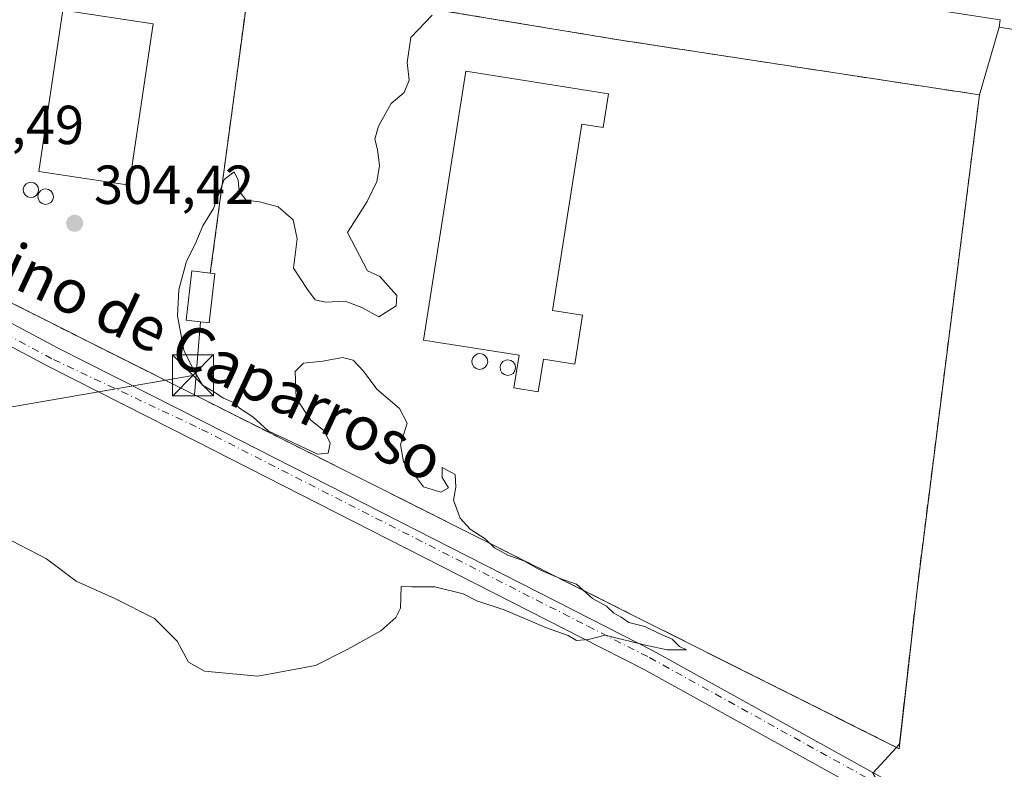
# Model space of a CAD drawing. Units: metres. Extents: x 601163 to 604648, y 4692152 to 4694516.
# Drawn here: x 601758 to 601937, y 4693540 to 4693676 of the extents above; entities that cross this region are included whole.
import ezdxf
from ezdxf.enums import TextEntityAlignment as Align

# ---------------------------------------------------------------- set-up
doc = ezdxf.new("R2010")
doc.units = ezdxf.units.M
doc.header["$MEASUREMENT"] = 0
doc.linetypes.add('DGN Style 3', pattern=[2.307223458686699, 1.648016756204785, -0.6592067024819142])
doc.linetypes.add('DGN Style 4', pattern=[2.6384748266838614, 1.318413404963828, -0.6592067024819142, 0.001648016756204785, -0.6592067024819142])
for name, color, linetype, lineweight in [('Corriente natural lineal', 142, 'Continuous', 13), ('Cultivos herbáceos CxS', 92, 'Continuous', 0), ('Curva de nivel normal', 30, 'Continuous', 0), ('Depósito genérico Cxs', 203, 'Continuous', 0), ('Edificación Cxs', 1, 'Continuous', 13), ('Edificación ligera Cxs', 1, 'Continuous', 0), ('Explanada Cxs', 7, 'Continuous', 0), ('Muro lineal', 1, 'DGN Style 3', 13), ('Núcleo urbano CxS', 7, 'Continuous', 0), ('Pista no pavimentada Cxs', 111, 'Continuous', 0), ('Pista no pavimentada eje', 91, 'DGN Style 4', 0), ('Punto de cota en terreno', 7, 'Continuous', 0), ('Recinto industrial CxS', 135, 'Continuous', 0), ('Roquedo CxS', 135, 'Continuous', 0), ('Rótulo de punto de cota en terreno', 7, 'Continuous', 0), ('Tendido', 6, 'Continuous', 0), ('Texto cartográfico', 7, 'Continuous', 0), ('Torre de tendido puntual', 7, 'Continuous', 0)]:
    doc.layers.add(name, color=color, linetype=linetype, lineweight=lineweight)
doc.styles.add('Style-Arial', font='txt')

# ---------------------------------------------------------------- blocks, each defined once
blk = doc.blocks.new('*U11')
at = {"layer": 'Núcleo urbano CxS', "color": 7, "linetype": 'Continuous', "lineweight": 0}
blk.add_polyline3d([(601940.0358999996, 4693674.1065, 306.2090999999928), (601937.0154999997, 4693674.587900001, 306.1465999999928), (601936.2922999999, 4693674.704299999, 306.1322999999975), (601936.4419, 4693676.053900001, 306.1290000000009), (601713.6391000003, 4693710.284299999, 303.6517000000022), (601618.1853999998, 4693721.7578, 302.4887000000017)], dxfattribs=at)
blk = doc.blocks.new('5PATER')
at = {"layer": 'Roquedo CxS', "linetype": 'Continuous', "lineweight": 0}
h = blk.add_hatch(color=51, dxfattribs=at)
edge = h.paths.add_edge_path()
edge.add_ellipse((0, 0), major_axis=(-0.1095731443231308, -0.1110710700762829), ratio=0.9994222409660322, start_angle=0, end_angle=360)
blk = doc.blocks.new('*U16')
at = {"layer": 'Explanada Cxs', "color": 7, "linetype": 'Continuous', "lineweight": 0}
for points in [[(601867.3501000004, 4693672.350099999, 305.9924000000028), (601932.6901000004, 4693662.380100001, 306.4042000000045), (601921.3000999996, 4693572.2401, 306.0988999999972), (601918.0301000001, 4693543.270099999, 306.1870999999956), (601871.4200999998, 4693566.640100001, 305.5247999999993), (601789.6601, 4693607.720100001, 305.4694000000018), (601790.7600999996, 4693621.030099999, 306.9113999999972), (601792.3201000001, 4693620.850099999, 306.8194999999978), (601793.3701, 4693629.8301, 307.9020000000019), (601792.5500999996, 4693629.9301, 308.1310999999987), (601799.6700999998, 4693683.030099999, 304.9440999999933), (601816.0100999996, 4693680.850099999, 304.8196000000025)], [(601839.1201, 4693666.710100001, 308.0436999999947), (601831.3901000004, 4693617.710100001, 308.9875999999931), (601848.8000999996, 4693614.960100001, 313.8193000000028), (601847.8701, 4693609.0001, 308.8525999999983), (601852.2801000001, 4693608.300100001, 307.1600000000035), (601853.2301000003, 4693614.2301, 310.4952999999951), (601858.9401000004, 4693613.340100001, 307.7694999999949), (601860.3601000002, 4693622.2601, 307.5032999999967), (601854.8901000004, 4693623.120100001, 310.9939000000013), (601860.2500999998, 4693657.030099999, 309.9768999999943), (601864.1401000004, 4693656.420100001, 307.3383999999933), (601865.1201, 4693662.600099999, 306.6031999999978)]]:
    blk.add_polyline3d(points, close=True, dxfattribs=at)
blk = doc.blocks.new('5TTEND')
at = {"layer": 'Corriente natural lineal', "color": 7, "linetype": 'Continuous', "lineweight": 0}
for p, q in [((-0.375, 0.3754), (0.375, -0.3746)), ((0.3720000000000001, 0.3784000000000001), (-0.3720000000000001, -0.3776))]:
    blk.add_line(p, q, dxfattribs=at)
at = {"layer": 'Corriente natural lineal', "color": 7, "linetype": 'Continuous', "lineweight": 0, "flags": 128}
blk.add_lwpolyline([(-0.375, -0.3746), (0.375, -0.3746), (0.375, 0.3754), (-0.375, 0.3754), (-0.3720000000000001, -0.3776)], dxfattribs=at)

msp = doc.modelspace()

# ---------------------------------------------------------------- linework, layer by layer
at = {"layer": 'Cultivos herbáceos CxS', "color": 92, "linetype": 'Continuous', "lineweight": 0}
for points in [[(601616.4600999998, 4693706.3301, 302.1220999999932), (601633.9801000003, 4693693.6801, 303.0127000000066), (601646.3002000004, 4693685.210100001, 302.8102999999974), (601701.3701, 4693652.850099999, 303.8953000000038), (601732.3000999996, 4693636.550100001, 304.1113999999943), (601789.6601, 4693607.720100001, 304.7075000000041), (601871.4200999998, 4693566.640100001, 305.4355999999971), (601878.8985000001, 4693562.890500001, 305.3656999999948), (601879.3187999995, 4693562.6797, 305.3861999999936), (601917.5433, 4693543.5142, 305.6869000000006)], [(601633.9801000003, 4693693.6801, 303.0127000000066), (601646.3002000004, 4693685.210100001, 302.8102999999974), (601701.3701, 4693652.850099999, 303.8953000000038), (601732.3000999996, 4693636.550100001, 304.1113999999943), (601789.6601, 4693607.720100001, 304.7075000000041), (601871.4200999998, 4693566.640100001, 305.4355999999971), (601878.8985000001, 4693562.890500001, 305.3656999999948), (601879.3187999995, 4693562.6797, 305.3861999999936), (601917.5433, 4693543.5142, 305.6869000000006), (601913.2414999995, 4693538.798900001, 305.6980999999942), (601925.8711000001, 4693517.4253, 306.2673999999971), (602126.8995000003, 4693421.280300001, 308.1377999999968)], [(601936.2922999999, 4693674.704299999, 306.1322999999975), (601932.6901000004, 4693662.380100001, 306.4222000000009), (601931.9033000004, 4693656.1538, 306.2553999999946), (601921.3000999996, 4693572.2401, 305.8423999999941), (601918.1303000003, 4693544.157600001, 305.6671000000061), (601917.5433, 4693543.5142, 305.6869000000006)], [(601936.2922999999, 4693674.704299999, 306.1322999999975), (601937.0154999997, 4693674.587900001, 306.1465999999928), (601940.0358999996, 4693674.1065, 306.2090999999928), (601970.7289000005, 4693669.3827, 306.804999999993), (602000.9837999997, 4693665.042300001, 307.605899999995), (602047.4737, 4693658.033500001, 308.5280000000057), (602130.5416000001, 4693645.542500001, 310.2440999999963), (602163.0784999998, 4693640.8113, 310.9909999999945), (602163.2220000001, 4693640.7939, 310.9934000000067), (602174.7219000002, 4693639.683900001, 311.0671000000002), (602174.9733999996, 4693639.670299999, 311.0696000000025), (602184.6369000003, 4693639.552200001, 311.3515999999945)], [(601917.5433, 4693543.5142, 305.6869000000006), (601913.2414999995, 4693538.798900001, 305.6980999999942), (601925.8711000001, 4693517.4253, 306.2673999999971), (602126.8995000003, 4693421.280300001, 308.1377999999968), (602173.9029000001, 4693638.006899999, 311.0187000000006), (602176.4117000002, 4693637.6845, 311.0411000000022), (602184.6369000003, 4693639.552200001, 311.3515999999945)], [(601917.5433, 4693543.5142, 305.6869000000006), (601913.2414999995, 4693538.798900001, 305.6980999999942), (601925.8711000001, 4693517.4253, 306.2673999999971), (602126.8995000003, 4693421.280300001, 308.1377999999968), (602173.9029000001, 4693638.006899999, 311.0187000000006), (602176.4117000002, 4693637.6845, 311.0411000000022), (602184.6369000003, 4693639.552200001, 311.3515999999945)]]:
    msp.add_polyline3d(points, dxfattribs=at)
msp.add_polyline3d([(602184.6369000003, 4693639.552200001, 311.3515999999945), (602176.4117000002, 4693637.6845, 311.0411000000022), (602173.9029000001, 4693638.006899999, 311.0187000000006), (602126.8995000003, 4693421.280300001, 308.1377999999968), (601925.8711000001, 4693517.4253, 306.2673999999971), (601913.2414999995, 4693538.798900001, 305.6980999999942), (601917.5433, 4693543.5142, 305.6869000000006), (601918.1303000003, 4693544.157600001, 305.6671000000061), (601921.3000999996, 4693572.2401, 305.8423999999941), (601931.9033000004, 4693656.1538, 306.2553999999946), (601932.6901000004, 4693662.380100001, 306.4222000000009), (601936.2922999999, 4693674.704299999, 306.1322999999975), (601937.0154999997, 4693674.587900001, 306.1465999999928), (601940.0358999996, 4693674.1065, 306.2090999999928), (601970.7289000005, 4693669.3827, 306.804999999993), (602000.9837999997, 4693665.042300001, 307.605899999995), (602047.4737, 4693658.033500001, 308.5280000000057), (602130.5416000001, 4693645.542500001, 310.2440999999963), (602163.0784999998, 4693640.8113, 310.9909999999945), (602163.2220000001, 4693640.7939, 310.9934000000067), (602174.7219000002, 4693639.683900001, 311.0671000000002), (602174.9733999996, 4693639.670299999, 311.0696000000025)], close=True, dxfattribs=at)
at = {"layer": 'Curva de nivel normal', "color": 30, "linetype": 'Continuous', "lineweight": 0, "elevation": 305, "flags": 128}
msp.add_lwpolyline([(601753.1799999997, 4693582.770099999), (601762.7000000002, 4693577.840100001), (601768.1399999997, 4693573.7601), (601775.1799999997, 4693570.6601), (601782.3700000001, 4693567.0101), (601786.5099999999, 4693562.8301), (601788.5599999996, 4693559.050100001), (601791.4699999997, 4693557.4101), (601801.1900000004, 4693556.5101), (601811.7400000002, 4693558.440099999), (601817.5999999996, 4693561.420100001), (601823.6200000001, 4693564.770099999), (601826.3600000005, 4693567.1501), (601827.1799999997, 4693568.860099999), (601827.3499999996, 4693572.8101), (601829.2400000002, 4693572.7401), (601833.4400000004, 4693572.7501), (601838.6299999999, 4693571.470100001), (601841.0999999996, 4693570.2301), (601846.0800000001, 4693568.540100001), (601853.8200000003, 4693565.280099999), (601857.7400000002, 4693563.870100001), (601859.29, 4693562.9801), (601861.4600000001, 4693563.1801), (601864.5, 4693563.9801), (601871.8300000001, 4693562.120100001), (601875.8099999996, 4693561.2601), (601879.2999999998, 4693561.290100001), (601878.0099999999, 4693561.9101), (601876.7199999997, 4693563.2501), (601874.3300000001, 4693564.2301), (601871.7199999997, 4693565.520099999), (601868.79, 4693566.2601), (601867.4100000003, 4693567.210100001), (601866.0499999998, 4693567.940099999), (601864.7400000002, 4693569.2601), (601862.2100000001, 4693570.610099999), (601859.2599999999, 4693573.2401), (601856.5700000003, 4693574.1801), (601852.5599999996, 4693575.850099999), (601849.6799999997, 4693577.4801), (601846.7400000002, 4693578.540100001), (601844.3399999999, 4693579.890100001), (601842.6500000004, 4693581.5001), (601839.8899999997, 4693583.2601), (601838.0999999996, 4693585.270099999), (601836.8499999996, 4693588.530099999), (601837.2699999996, 4693590.940099999), (601837.1600000003, 4693593.220100001), (601834.7800000003, 4693594.4801), (601834.7999999998, 4693592.6501), (601835.9299999997, 4693590.8101), (601834.54, 4693590.0101), (601831.3700000001, 4693590.960100001), (601829.5999999996, 4693593.390100001), (601827.7199999997, 4693595.5101), (601827.2000000002, 4693598.690099999), (601828.4400000004, 4693602.5801), (601827.0199999996, 4693605.220100001), (601822.8700000001, 4693608.7501), (601820.4400000004, 4693612.020099999), (601818.5899999999, 4693614.040100001), (601816.6399999997, 4693614.5601), (601813.0700000003, 4693613.850099999), (601809.54, 4693613.5001), (601808.0300000003, 4693611.9801), (601808.1799999997, 4693607.1601), (601810.8200000003, 4693603.190099999), (601813.3099999996, 4693601.1601), (601814.4000000004, 4693598.940099999), (601814.0300000003, 4693597.0801), (601812.0800000001, 4693596.9101), (601803.0700000003, 4693601.190099999), (601800.2999999998, 4693603.7501), (601797.9000000004, 4693605.280099999), (601796.7800000003, 4693606.340100001), (601794.9500000002, 4693607.100099999), (601793.04, 4693608.420100001), (601791.1100000005, 4693609.4801), (601789.3399999999, 4693612.5101), (601787.7199999997, 4693615.850099999), (601786.5499999998, 4693622.100099999), (601786.8099999996, 4693626.860099999), (601788.2300000006, 4693632.100099999), (601789.7699999996, 4693635.1801), (601791.1799999997, 4693638.520099999), (601793.1200000001, 4693641.710100001), (601795.0899999999, 4693646.940099999), (601796.8700000001, 4693648.370100001), (601797.6399999997, 4693646.850099999), (601797.8200000003, 4693644.850099999), (601799.0999999996, 4693643.220100001), (601801.5199999996, 4693642.880100001), (601804.9199999999, 4693641.960100001), (601807.6200000001, 4693639.640100001), (601808.3799999999, 4693636.1601), (601807.7300000006, 4693630.840100001), (601810.2400000002, 4693626.940099999), (601811.6799999997, 4693625.0701), (601813.5300000003, 4693624.620100001), (601817.1100000005, 4693624.8201), (601820.1799999997, 4693623.630100001), (601823.25, 4693621.970100001), (601826.4400000004, 4693623.960100001), (601826.5599999996, 4693625.8101), (601823.4400000004, 4693629.270099999), (601821.1600000003, 4693630.300100001), (601817.54, 4693637.3201), (601821.1399999997, 4693642.950099999), (601822.8799999999, 4693646.590100001), (601823.3600000005, 4693649.4801), (601823.0099999999, 4693652.460100001), (601822.5300000003, 4693654.3101), (601823.1799999997, 4693656.710100001), (601824.4000000004, 4693658.840100001), (601825.5099999999, 4693660.840100001), (601827.8399999999, 4693662.840100001), (601828.79, 4693665.040100001), (601828.4100000003, 4693668.300100001), (601829.1100000005, 4693672.840100001), (601832.9500000002, 4693676.9301)], dxfattribs=at)
at = {"layer": 'Depósito genérico Cxs', "color": 203, "linetype": 'Continuous', "lineweight": 0, "flags": 128}
for points, elevation in [([(601760.3501000004, 4693643.7501), (601759.7801000001, 4693643.670100001), (601759.2401000002, 4693643.8101), (601758.8000999996, 4693644.1501), (601758.5301000001, 4693644.640100001), (601758.4600999998, 4693645.210100001), (601758.6201, 4693645.7501), (601758.9801000003, 4693646.190099999), (601759.4801000003, 4693646.440099999), (601759.8800999997, 4693646.5001), (601760.4200999998, 4693646.390100001), (601760.8901000004, 4693646.0701), (601761.1901000004, 4693645.600099999), (601761.2801000001, 4693645.030099999), (601761.1601, 4693644.4901), (601760.8201000001, 4693644.030099999)], 309.6793000000035), ([(601763.0301000001, 4693642.5101), (601762.4600999998, 4693642.4301), (601761.9200999998, 4693642.5801), (601761.4801000003, 4693642.920100001), (601761.2100999998, 4693643.420100001), (601761.1401000004, 4693643.970100001), (601761.3000999996, 4693644.5101), (601761.6700999998, 4693644.940099999), (601762.1700999998, 4693645.210100001), (601762.5500999996, 4693645.270099999), (601763.1001000004, 4693645.140100001), (601763.5701000001, 4693644.8301), (601763.8701, 4693644.350099999), (601763.9700999996, 4693643.800100001), (601763.8501000004, 4693643.2601), (601763.5100999996, 4693642.800100001)], 309.2612999999984), ([(601842.1300999997, 4693612.450099999), (601841.5601000005, 4693612.360099999), (601841.0000999998, 4693612.520099999), (601840.5500999996, 4693612.860099999), (601840.2701000003, 4693613.370100001), (601840.2100999998, 4693613.9301), (601840.3701, 4693614.4801), (601840.7301000003, 4693614.9301), (601841.2500999998, 4693615.200099999), (601841.6401000004, 4693615.2601), (601842.2100999998, 4693615.130100001), (601842.6801000005, 4693614.8101), (601843.0000999998, 4693614.340100001), (601843.0900999998, 4693613.770099999), (601842.9600999998, 4693613.200099999), (601842.6201, 4693612.7501)], 311.0581999999994), ([(601847.2301000003, 4693611.360099999), (601846.6901000004, 4693611.280099999), (601846.1401000004, 4693611.420100001), (601845.6901000004, 4693611.7601), (601845.4200999998, 4693612.2601), (601845.3601000002, 4693612.8201), (601845.5100999996, 4693613.350099999), (601845.8701, 4693613.790100001), (601846.3701, 4693614.050100001), (601846.7701000003, 4693614.100099999), (601847.3201000001, 4693613.9801), (601847.7801000001, 4693613.670100001), (601848.0800999999, 4693613.200099999), (601848.1700999998, 4693612.640100001), (601848.0500999996, 4693612.100099999), (601847.7100999998, 4693611.640100001)], 313.9556000000012)]:
    msp.add_lwpolyline(points, close=True, dxfattribs=dict(at, elevation=elevation))
at = {"layer": 'Depósito genérico Cxs', "color": 203, "linetype": 'Continuous', "lineweight": 0}
for points in [[(601760.3501000004, 4693643.7501, 309.0663000000059), (601759.7801000001, 4693643.670100001, 309.0966000000044), (601759.2401000002, 4693643.8101, 309.1692000000039), (601758.8000999996, 4693644.1501, 309.2704999999987), (601758.5301000001, 4693644.640100001, 309.3839000000008), (601758.4600999998, 4693645.210100001, 309.4961999999941), (601758.6201, 4693645.7501, 309.5887999999977), (601758.9801000003, 4693646.190099999, 309.6542999999947), (601759.4801000003, 4693646.440099999, 309.6793000000035), (601759.8800999997, 4693646.5001, 309.6726000000053), (601760.4200999998, 4693646.390100001, 309.623900000006), (601760.8901000004, 4693646.0701, 309.5310000000027), (601761.1901000004, 4693645.600099999, 309.4103999999934), (601761.2801000001, 4693645.030099999, 309.2773000000016), (601761.1601, 4693644.4901, 309.1647999999986), (601760.8201000001, 4693644.030099999, 309.0889000000025), (601760.3501000004, 4693643.7501, 309.0663000000059)], [(601763.0301000001, 4693642.5101, 308.1839000000036), (601762.4600999998, 4693642.4301, 308.5488999999943), (601761.9200999998, 4693642.5801, 308.6655000000028), (601761.4801000003, 4693642.920100001, 308.7853000000032), (601761.2100999998, 4693643.420100001, 308.922000000006), (601761.1401000004, 4693643.970100001, 309.0504999999976), (601761.3000999996, 4693644.5101, 309.1591000000044), (601761.6700999998, 4693644.940099999, 309.2309999999998), (601762.1700999998, 4693645.210100001, 309.2612999999984), (601762.5500999996, 4693645.270099999, 309.2354999999953), (601763.1001000004, 4693645.140100001, 308.9814999999944), (601763.5701000001, 4693644.8301, 308.671199999997), (601763.8701, 4693644.350099999, 308.3301999999967), (601763.9700999996, 4693643.800100001, 308.0338999999949), (601763.8501000004, 4693643.2601, 307.8733999999968), (601763.5100999996, 4693642.800100001, 307.9244999999937), (601763.0301000001, 4693642.5101, 308.1839000000036)], [(601842.1300999997, 4693612.450099999, 308.9324999999953), (601841.5601000005, 4693612.360099999, 308.8206000000064), (601841.0000999998, 4693612.520099999, 308.8803999999946), (601840.5500999996, 4693612.860099999, 309.0994000000064), (601840.2701000003, 4693613.370100001, 309.4611000000005), (601840.2100999998, 4693613.9301, 309.880799999999), (601840.3701, 4693614.4801, 310.3163000000059), (601840.7301000003, 4693614.9301, 310.6998000000021), (601841.2500999998, 4693615.200099999, 310.9665999999997), (601841.6401000004, 4693615.2601, 311.0581999999995), (601842.2100999998, 4693615.130100001, 311.0233000000007), (601842.6801000005, 4693614.8101, 310.9425999999949), (601843.0000999998, 4693614.340100001, 310.8260000000009), (601843.0900999998, 4693613.770099999, 310.4630999999936), (601842.9600999998, 4693613.200099999, 309.9241000000038), (601842.6201, 4693612.7501, 309.2960000000021), (601842.1300999997, 4693612.450099999, 308.9324999999953)], [(601847.2301000003, 4693611.360099999, 311.6435000000056), (601846.6901000004, 4693611.280099999, 311.1609000000026), (601846.1401000004, 4693611.420100001, 310.9171000000061), (601845.6901000004, 4693611.7601, 310.9376000000047), (601845.4200999998, 4693612.2601, 311.2304000000004), (601845.3601000002, 4693612.8201, 311.6340999999957), (601845.5100999996, 4693613.350099999, 312.1110000000044), (601845.8701, 4693613.790100001, 312.6894999999931), (601846.3701, 4693614.050100001, 313.251099999994), (601846.7701000003, 4693614.100099999, 313.5960000000051), (601847.3201000001, 4693613.9801, 313.9556000000011), (601847.7801000001, 4693613.670100001, 313.7176000000036), (601848.0800999999, 4693613.200099999, 313.2191000000021), (601848.1700999998, 4693612.640100001, 312.8105999999971), (601848.0500999996, 4693612.100099999, 312.3564999999944), (601847.7100999998, 4693611.640100001, 312.0464000000065), (601847.2301000003, 4693611.360099999, 311.6435000000056)]]:
    msp.add_polyline3d(points, dxfattribs=at)
at = {"layer": 'Edificación Cxs', "color": 1, "linetype": 'Continuous', "lineweight": 13, "elevation": 313.819300000003, "flags": 128}
msp.add_lwpolyline([(601865.1201, 4693662.600099999), (601864.1401000004, 4693656.420100001), (601860.2500999998, 4693657.030099999), (601854.8901000004, 4693623.120100001), (601860.3601000002, 4693622.2601), (601858.9401000004, 4693613.340100001), (601853.2301000003, 4693614.2301), (601852.2801000001, 4693608.300100001), (601847.8701, 4693609.0001), (601848.8000999996, 4693614.960100001), (601831.3901000004, 4693617.710100001), (601839.1201, 4693666.710100001)], close=True, dxfattribs=at)
at = {"layer": 'Edificación Cxs', "color": 1, "linetype": 'Continuous', "lineweight": 13, "extrusion": (0.05397239255251291, -0.008531789748968593, 0.9985059786530259), "elevation": -7255.096802673776, "flags": 128}
msp.add_lwpolyline([(4730069.999498179, 138186.4095838442), (4730069.999498179, 138212.7718132692)], dxfattribs=at)
at = {"layer": 'Edificación Cxs', "color": 1, "linetype": 'Continuous', "lineweight": 13}
for points in [[(601782.1700999998, 4693675.3301, 306.0118999999977), (601777.7500999998, 4693645.960100001, 306.8000000000029), (601761.3000999996, 4693648.440099999, 309.6362999999984), (601765.7100999998, 4693677.800100001, 306.7639999999956), (601782.1700999998, 4693675.3301, 306.0118999999977)], [(601839.1201, 4693666.710100001, 308.0436999999947), (601831.3901000004, 4693617.710100001, 308.9875999999931), (601848.8000999996, 4693614.960100001, 313.8193000000028), (601847.8701, 4693609.0001, 308.8525999999983), (601852.2801000001, 4693608.300100001, 307.1600000000035), (601853.2301000003, 4693614.2301, 310.4952999999951), (601858.9401000004, 4693613.340100001, 307.7694999999949), (601860.3601000002, 4693622.2601, 307.5032999999967), (601854.8901000004, 4693623.120100001, 310.9939000000013), (601860.2500999998, 4693657.030099999, 309.9768999999943), (601864.1401000004, 4693656.420100001, 307.3383999999933), (601865.1201, 4693662.600099999, 306.6031999999978)]]:
    msp.add_polyline3d(points, dxfattribs=at)
msp.add_3dface([(601782.1700999998, 4693675.3301, 309.6362999999984), (601777.7500999998, 4693645.960100001, 309.6362999999984), (601761.3000999996, 4693648.440099999, 309.6362999999984), (601765.7100999998, 4693677.800100001, 309.6362999999984)], dxfattribs=at)
at = {"layer": 'Edificación ligera Cxs', "color": 1, "linetype": 'Continuous', "lineweight": 0, "elevation": 308.1310999999987, "flags": 128}
msp.add_lwpolyline([(601792.5500999996, 4693629.9301), (601793.3701, 4693629.8301), (601792.3201000001, 4693620.850099999), (601790.7600999996, 4693621.030099999), (601788.1401000004, 4693621.340100001), (601789.1901000004, 4693630.3301)], close=True, dxfattribs=at)
at = {"layer": 'Edificación ligera Cxs', "color": 1, "linetype": 'Continuous', "lineweight": 0}
for points in [[(601790.7600999996, 4693621.030099999, 306.9113999999972), (601788.1401000004, 4693621.340100001, 307.0708000000013), (601789.1901000004, 4693630.3301, 307.2614000000031), (601792.5500999996, 4693629.9301, 308.1310999999987)], [(601792.5500999996, 4693629.9301, 308.1310999999987), (601793.3701, 4693629.8301, 307.9020000000019), (601792.3201000001, 4693620.850099999, 306.8194999999978), (601790.7600999996, 4693621.030099999, 306.9113999999972)]]:
    msp.add_polyline3d(points, dxfattribs=at)
at = {"layer": 'Explanada Cxs', "color": 7, "linetype": 'Continuous', "lineweight": 0, "extrusion": (0.007891636106985369, 0.05885475804428515, 0.9982353627953198), "elevation": 281299.1690631314, "flags": 128}
msp.add_lwpolyline([(27315.9987204069, -4723604.651400185), (27315.99872040679, -4723658.321330024)], dxfattribs=at)
at = {"layer": 'Explanada Cxs', "color": 7, "linetype": 'Continuous', "lineweight": 0, "extrusion": (0.09684010916898705, 0.6845968116721075, 0.7224605170557931), "elevation": 3271779.093228439, "flags": 128}
msp.add_lwpolyline([(61535.85793657985, -3418259.531731519), (61519.37366903806, -3418259.711797771), (61467.3492148394, -3418258.01555921)], dxfattribs=at)
at = {"layer": 'Explanada Cxs', "color": 7, "linetype": 'Continuous', "lineweight": 0, "extrusion": (0.05397239255251291, -0.008531789748968593, 0.9985059786530259), "elevation": -7255.096802673776, "flags": 128}
msp.add_lwpolyline([(4730069.999498179, 138186.4095838442), (4730069.999498179, 138212.7718132692)], dxfattribs=at)
at = {"layer": 'Explanada Cxs', "color": 7, "linetype": 'Continuous', "lineweight": 0, "extrusion": (-0.00884155804795987, -0.1069828524051504, 0.9942215528455126), "elevation": -507152.5959183542, "flags": 128}
msp.add_lwpolyline([(213161.473736232, 4699942.845297699), (213161.473736232, 4699956.278296767)], dxfattribs=at)
at = {"layer": 'Explanada Cxs', "color": 7, "linetype": 'Continuous', "lineweight": 0}
for points in [[(601867.3501000004, 4693672.350099999, 305.9924000000028), (601932.6901000004, 4693662.380100001, 306.4042000000045), (601921.3000999996, 4693572.2401, 306.0988999999972), (601918.0301000001, 4693543.270099999, 306.1870999999956), (601871.4200999998, 4693566.640100001, 305.5247999999993), (601789.6601, 4693607.720100001, 305.4694000000018)], [(601839.1201, 4693666.710100001, 308.0436999999947), (601831.3901000004, 4693617.710100001, 308.9875999999931), (601848.8000999996, 4693614.960100001, 313.8193000000028), (601847.8701, 4693609.0001, 308.8525999999983), (601852.2801000001, 4693608.300100001, 307.1600000000035), (601853.2301000003, 4693614.2301, 310.4952999999951), (601858.9401000004, 4693613.340100001, 307.7694999999949), (601860.3601000002, 4693622.2601, 307.5032999999967), (601854.8901000004, 4693623.120100001, 310.9939000000013), (601860.2500999998, 4693657.030099999, 309.9768999999943), (601864.1401000004, 4693656.420100001, 307.3383999999933), (601865.1201, 4693662.600099999, 306.6031999999978)], [(601792.5500999996, 4693629.9301, 308.1310999999987), (601793.3701, 4693629.8301, 307.9020000000019), (601792.3201000001, 4693620.850099999, 306.8194999999978), (601790.7600999996, 4693621.030099999, 306.9113999999972)]]:
    msp.add_polyline3d(points, dxfattribs=at)
at = {"layer": 'Muro lineal', "color": 1, "linetype": 'DGN Style 3', "lineweight": 13, "extrusion": (0.007891636106985369, 0.05885475804428515, 0.9982353627953198), "elevation": 281299.1690631314, "flags": 128}
msp.add_lwpolyline([(27315.99872040679, -4723658.321330024), (27315.9987204069, -4723604.651400185)], dxfattribs=at)
at = {"layer": 'Muro lineal', "color": 1, "linetype": 'DGN Style 3', "lineweight": 13}
msp.add_polyline3d([(601774.1201, 4693686.640100001, 304.4766999999993), (601739.1401000004, 4693692.6601, 304.4542999999976), (601698.3701, 4693701.710100001, 303.7792000000045), (601673.7600999996, 4693705.630100001, 304.2179000000033), (601657.2500999998, 4693708.0001, 303.6009999999951), (601646.8000999996, 4693708.170100001, 303.2222000000039), (601616.4600999998, 4693706.3301, 302.3641999999964), (601633.9801000003, 4693693.6801, 303.2219999999944), (601646.3000999996, 4693685.210100001, 302.9796999999962), (601701.3701, 4693652.850099999, 303.968200000003), (601732.3000999996, 4693636.550100001, 304.2409999999945), (601789.6601, 4693607.720100001, 305.4694000000018), (601871.4200999998, 4693566.640100001, 305.5247999999993), (601918.0301000001, 4693543.270099999, 306.1870999999956), (601921.3000999996, 4693572.2401, 306.0988999999972), (601932.6901000004, 4693662.380100001, 306.4042000000045), (601867.3501000004, 4693672.350099999, 305.9924000000028), (601816.0100999996, 4693680.850099999, 304.8196000000025), (601799.6700999998, 4693683.030099999, 304.9440999999933)], dxfattribs=at)
at = {"layer": 'Núcleo urbano CxS', "color": 7, "linetype": 'Continuous', "lineweight": 0}
msp.add_polyline3d([(601936.2922999999, 4693674.704299999, 306.1322999999975), (601932.6901000004, 4693662.380100001, 306.4222000000009), (601931.9033000004, 4693656.1538, 306.2553999999946), (601921.3000999996, 4693572.2401, 305.8423999999941), (601918.1303000003, 4693544.157600001, 305.6671000000061), (601917.5433, 4693543.5142, 305.6869000000006), (601879.3187999995, 4693562.6797, 305.3861999999936), (601878.8985000001, 4693562.890500001, 305.3656999999948), (601871.4200999998, 4693566.640100001, 305.4355999999971), (601789.6601, 4693607.720100001, 304.7075000000041), (601732.3000999996, 4693636.550100001, 304.1113999999943), (601701.3701, 4693652.850099999, 303.8953000000038), (601646.3002000004, 4693685.210100001, 302.8102999999974), (601633.9801000003, 4693693.6801, 303.0127000000066), (601616.4600999998, 4693706.3301, 302.1220999999932), (601618.0608999999, 4693721.3497, 302.4729999999981), (601618.1607999997, 4693721.761, 302.4882999999973), (601618.1732000001, 4693721.759299999, 302.4885000000068), (601618.1853999998, 4693721.7578, 302.4887000000017), (601713.6391000003, 4693710.284299999, 303.6517000000022), (601936.4419, 4693676.053900001, 306.1290000000009)], close=True, dxfattribs=at)
for points in [[(601618.1607999997, 4693721.761, 302.4882999999973), (601618.1732000001, 4693721.759299999, 302.4885000000068), (601618.1853999998, 4693721.7578, 302.4887000000017), (601713.6391000003, 4693710.284299999, 303.6517000000022), (601936.4419, 4693676.053900001, 306.1290000000009), (601936.2922999999, 4693674.704299999, 306.1322999999975)], [(601618.1607999997, 4693721.761, 302.4882999999973), (601618.1732000001, 4693721.759299999, 302.4885000000068), (601618.1853999998, 4693721.7578, 302.4887000000017), (601713.6391000003, 4693710.284299999, 303.6517000000022), (601936.4419, 4693676.053900001, 306.1290000000009), (601936.2922999999, 4693674.704299999, 306.1322999999975)], [(601616.4600999998, 4693706.3301, 302.1220999999932), (601633.9801000003, 4693693.6801, 303.0127000000066), (601646.3002000004, 4693685.210100001, 302.8102999999974), (601701.3701, 4693652.850099999, 303.8953000000038), (601732.3000999996, 4693636.550100001, 304.1113999999943), (601789.6601, 4693607.720100001, 304.7075000000041), (601871.4200999998, 4693566.640100001, 305.4355999999971), (601878.8985000001, 4693562.890500001, 305.3656999999948), (601879.3187999995, 4693562.6797, 305.3861999999936), (601917.5433, 4693543.5142, 305.6869000000006)], [(601936.2922999999, 4693674.704299999, 306.1322999999975), (601932.6901000004, 4693662.380100001, 306.4222000000009), (601931.9033000004, 4693656.1538, 306.2553999999946), (601921.3000999996, 4693572.2401, 305.8423999999941), (601918.1303000003, 4693544.157600001, 305.6671000000061), (601917.5433, 4693543.5142, 305.6869000000006)], [(601936.2922999999, 4693674.704299999, 306.1322999999975), (601937.0154999997, 4693674.587900001, 306.1465999999928), (601940.0358999996, 4693674.1065, 306.2090999999928), (601970.7289000005, 4693669.3827, 306.804999999993), (602000.9837999997, 4693665.042300001, 307.605899999995), (602047.4737, 4693658.033500001, 308.5280000000057), (602130.5416000001, 4693645.542500001, 310.2440999999963), (602163.0784999998, 4693640.8113, 310.9909999999945), (602163.2220000001, 4693640.7939, 310.9934000000067), (602174.7219000002, 4693639.683900001, 311.0671000000002), (602174.9733999996, 4693639.670299999, 311.0696000000025), (602184.6369000003, 4693639.552200001, 311.3515999999945)]]:
    msp.add_polyline3d(points, dxfattribs=at)
at = {"layer": 'Pista no pavimentada Cxs', "color": 111, "linetype": 'Continuous', "lineweight": 0}
for points in [[(601976.2033000002, 4693500.6271, 306.472299999994), (601928.3031000001, 4693526.272500001, 305.972299999994), (601871.4471000005, 4693557.7437, 305.4570999999996), (601860.2149, 4693563.464299999, 305.3294000000024), (601789.8888999998, 4693599.312100001, 304.4692000000068), (601763.0994999995, 4693612.8771, 303.9979000000022), (601741.0255000005, 4693624.6139, 303.7204999999958), (601718.0503000002, 4693636.146500001, 303.4477000000043), (601700.7348999997, 4693645.159700001, 303.2700000000041), (601689.7216999996, 4693650.8979, 303.2837), (601666.0302999998, 4693664.568700001, 303.1340000000055), (601640.3071, 4693681.2389, 302.776199999993), (601627.4020999996, 4693689.561100001, 302.5841999999975), (601610.8201000001, 4693698.820499999, 302.3910999999935), (601600.2873000001, 4693703.9531, 302.2099000000017), (601599.0417, 4693704.558499999, 302.1919000000053), (601594.6244999999, 4693706.178300001, 302.1276000000071), (601576.6709000003, 4693711.576900001, 301.9311000000016), (601562.2511, 4693715.281099999, 301.8040000000037), (601548.8897000002, 4693717.926899999, 301.3886000000057), (601528.2521000003, 4693718.0593, 301.0195999999996), (601511.7156999996, 4693717.6623, 300.8341999999975), (601502.4550999999, 4693717.6623, 300.8975999999966), (601497.6201, 4693718.9101, 300.9162000000069)], [(601629.3601000002, 4693692.8201, 302.7023000000045), (601642.3701, 4693684.4301, 302.9137000000046), (601668.0144999997, 4693667.811100001, 303.2556999999942), (601691.5500999996, 4693654.2301, 303.6206999999995), (601702.4901000002, 4693648.530099999, 303.4119000000064), (601719.7801000001, 4693639.530099999, 303.6310999999987), (601742.7701000003, 4693627.9901, 303.8043000000035), (601764.8501000004, 4693616.2501, 304.1983999999939), (601791.6101000002, 4693602.700099999, 304.491200000004), (601861.9401000004, 4693566.850099999, 305.1931000000041), (601873.2301000003, 4693561.100099999, 305.3035999999993), (601930.1201, 4693529.610099999, 305.8552999999956), (601978.0100999996, 4693503.970100001, 306.3261000000057)], [(601629.3601000002, 4693692.8201, 302.7023000000045), (601642.3701, 4693684.4301, 302.9137000000046), (601668.0144999997, 4693667.811100001, 303.2556999999942), (601691.5500999996, 4693654.2301, 303.6206999999995), (601702.4901000002, 4693648.530099999, 303.4119000000064), (601719.7801000001, 4693639.530099999, 303.6310999999987), (601742.7701000003, 4693627.9901, 303.8043000000035), (601764.8501000004, 4693616.2501, 304.1983999999939), (601791.6101000002, 4693602.700099999, 304.491200000004), (601861.9401000004, 4693566.850099999, 305.1931000000041), (601873.2301000003, 4693561.100099999, 305.3035999999993), (601930.1201, 4693529.610099999, 305.8552999999956), (601978.0100999996, 4693503.970100001, 306.3261000000057)], [(601976.2033000002, 4693500.6271, 306.472299999994), (601928.3031000001, 4693526.272500001, 305.972299999994), (601871.4471000005, 4693557.7437, 305.4570999999996), (601860.2149, 4693563.464299999, 305.3294000000024), (601789.8888999998, 4693599.312100001, 304.4692000000068), (601763.0994999995, 4693612.8771, 303.9979000000022), (601741.0255000005, 4693624.6139, 303.7204999999958), (601718.0503000002, 4693636.146500001, 303.4477000000043), (601700.7348999997, 4693645.159700001, 303.2700000000041), (601689.7216999996, 4693650.8979, 303.2837), (601666.0302999998, 4693664.568700001, 303.1340000000055), (601640.3071, 4693681.2389, 302.776199999993)]]:
    msp.add_polyline3d(points, dxfattribs=at)
at = {"layer": 'Pista no pavimentada eje', "color": 91, "linetype": 'DGN Style 4', "lineweight": 0}
msp.add_polyline3d([(601705.4672999998, 4693645.402100001, 303.3871999999974), (601719.1426999997, 4693638.283500001, 303.4805999999954), (601763.9935, 4693614.160700001, 304.0666000000056), (601790.9759000001, 4693601.451900001, 304.4492000000027), (601861.3044999996, 4693565.602700001, 305.225900000005), (601872.5730999997, 4693559.863500001, 305.3208000000013), (601929.4506999999, 4693528.3805, 305.8867000000027), (601977.3443, 4693502.738500001, 306.3469000000041), (602043.1821, 4693466.819700001, 306.9714999999997), (602125.7745000003, 4693422.1983, 308.1872000000003), (602174.2731, 4693395.6851, 309.1831999999995), (602231.0050999997, 4693363.285700001, 309.7964000000065), (602262.0484999996, 4693345.0559, 309.9070999999968), (602267.0576999999, 4693341.7105, 310.0212999999931)], dxfattribs=at)
at = {"layer": 'Recinto industrial CxS', "color": 135, "linetype": 'Continuous', "lineweight": 0, "extrusion": (0.09684010916898705, 0.6845968116721075, 0.7224605170557931), "elevation": 3271779.093228439, "flags": 128}
msp.add_lwpolyline([(61535.85793657985, -3418259.531731519), (61519.37366903806, -3418259.711797771), (61467.3492148394, -3418258.01555921)], dxfattribs=at)
msp.add_lwpolyline([(61535.85793657985, -3418259.531731519), (61519.37366903806, -3418259.711797771), (61467.3492148394, -3418258.01555921)], dxfattribs=at)
at = {"layer": 'Recinto industrial CxS', "color": 135, "linetype": 'Continuous', "lineweight": 0, "extrusion": (-0.4479202781802767, -0.8913856895915266, 0.0692746475006697), "elevation": -4453347.384227109, "flags": 128}
msp.add_lwpolyline([(-1569562.765783229, 309553.9217109662), (-1569606.070469563, 309553.4018083367), (-1569606.54067016, 309553.3831284852), (-1569614.906428458, 309553.2578160422), (-1569706.40650488, 309553.2022826303)], dxfattribs=at)
msp.add_lwpolyline([(-1569562.765783229, 309553.9217109662), (-1569606.070469563, 309553.4018083367), (-1569606.54067016, 309553.3831284852), (-1569614.906428458, 309553.2578160422), (-1569706.40650488, 309553.2022826303)], dxfattribs=at)
at = {"layer": 'Recinto industrial CxS', "color": 135, "linetype": 'Continuous', "lineweight": 0, "extrusion": (0.0003393274788424869, 0.003006213169345324, 0.9999954237591504), "elevation": 14620.22461590449, "flags": 128}
msp.add_lwpolyline([(601921.1615778945, 4693549.497184923), (601917.8915481543, 4693520.527054016)], dxfattribs=at)
msp.add_lwpolyline([(601921.1615778945, 4693549.497184923), (601917.8915481543, 4693520.527054016)], dxfattribs=at)
at = {"layer": 'Recinto industrial CxS', "color": 135, "linetype": 'Continuous', "lineweight": 0}
msp.add_polyline3d([(601921.3000999996, 4693572.2401, 306.0988999999972), (601918.0301000001, 4693543.270099999, 306.1870999999956), (601879.3187999995, 4693562.6797, 305.6686000000045), (601878.8985000001, 4693562.890500001, 305.649900000004), (601871.4200999998, 4693566.640100001, 305.5247999999993), (601789.6601, 4693607.720100001, 305.4694000000018), (601732.3000999996, 4693636.550100001, 304.2409999999945), (601701.3701, 4693652.850099999, 303.968200000003), (601646.3000999996, 4693685.210100001, 302.9796999999962), (601633.9801000003, 4693693.6801, 303.2219999999944), (601616.4600999998, 4693706.3301, 302.3641999999964), (601646.8000999996, 4693708.170100001, 303.2222000000039), (601657.2500999998, 4693708.0001, 303.6009999999951), (601673.7600999996, 4693705.630100001, 304.2179000000033), (601698.3701, 4693701.710100001, 303.7792000000045), (601739.1401000004, 4693692.6601, 304.4542999999976), (601774.1201, 4693686.640100001, 304.4766999999993), (601795.2100999998, 4693683.630100001, 304.8478999999934), (601799.6700999998, 4693683.030099999, 304.9440999999933), (601816.0100999996, 4693680.850099999, 304.8196000000025), (601867.3501000004, 4693672.350099999, 305.9924000000028), (601932.6901000004, 4693662.380100001, 306.4042000000045), (601931.9033000004, 4693656.1538, 306.3598999999958)], close=True, dxfattribs=at)
for points in [[(601789.6601, 4693607.720100001, 305.4694000000018), (601732.3000999996, 4693636.550100001, 304.2409999999945), (601701.3701, 4693652.850099999, 303.968200000003), (601646.3000999996, 4693685.210100001, 302.9796999999962), (601633.9801000003, 4693693.6801, 303.2219999999944), (601616.4600999998, 4693706.3301, 302.3641999999964), (601646.8000999996, 4693708.170100001, 303.2222000000039), (601657.2500999998, 4693708.0001, 303.6009999999951), (601673.7600999996, 4693705.630100001, 304.2179000000033), (601698.3701, 4693701.710100001, 303.7792000000045), (601739.1401000004, 4693692.6601, 304.4542999999976), (601774.1201, 4693686.640100001, 304.4766999999993)], [(601867.3501000004, 4693672.350099999, 305.9924000000028), (601932.6901000004, 4693662.380100001, 306.4042000000045), (601931.9034000002, 4693656.1538, 306.3598999999958), (601921.3000999996, 4693572.2401, 306.0988999999972)], [(601867.3501000004, 4693672.350099999, 305.9924000000028), (601932.6901000004, 4693662.380100001, 306.4042000000045), (601931.9034000002, 4693656.1538, 306.3598999999958), (601921.3000999996, 4693572.2401, 306.0988999999972)]]:
    msp.add_polyline3d(points, dxfattribs=at)
at = {"layer": 'Tendido', "color": 6, "linetype": 'Continuous', "lineweight": 0, "extrusion": (-0.153948539052122, 0.9036483799744113, 0.3996491620075527), "elevation": 4148852.075864873, "flags": 128}
msp.add_lwpolyline([(-1381303.723777622, -1808479.585343375), (-1381357.558353126, -1808481.968321266), (-1381503.839807855, -1808483.067301273)], dxfattribs=at)

# ---------------------------------------------------------------- block references
at = {"layer": 'Explanada Cxs', "color": 7, "linetype": 'Continuous', "lineweight": 0}
msp.add_blockref('*U16', (0, 0), dxfattribs=at)
at = {"layer": 'Núcleo urbano CxS', "color": 7, "linetype": 'Continuous', "lineweight": 0}
msp.add_blockref('*U11', (0, 0), dxfattribs=at)
at = {"layer": 'Punto de cota en terreno', "color": 7, "linetype": 'Continuous', "lineweight": 0, "xscale": 10, "yscale": 10, "zscale": 10}
msp.add_blockref('5PATER', (601767.8399999999, 4693638.99, 304.4199999999983), dxfattribs=at)
at = {"layer": 'Torre de tendido puntual', "color": 7, "linetype": 'Continuous', "lineweight": 0, "xscale": 10, "yscale": 10, "zscale": 10}
msp.add_blockref('5TTEND', (601789.3899999997, 4693611.279999999, 306.3784000000014), dxfattribs=at)

# ---------------------------------------------------------------- texts
at = {"layer": 'Rótulo de punto de cota en terreno', "color": 7, "linetype": 'Continuous', "lineweight": 0, "style": 'Style-Arial'}
for s, p in [('309,49', (601740.3971999995, 4693653.409700001)), ('304,42', (601771.3678000001, 4693642.5178))]:
    msp.add_text(s, height=7.000000000000002, dxfattribs=at).set_placement(p)
at = {"layer": 'Texto cartográfico', "color": 7, "linetype": 'Continuous', "lineweight": 0, "style": 'Style-Arial'}
msp.add_text('Camino de Caparroso', height=8, rotation=334.8674933167645, dxfattribs=at).set_placement((601784.3740207269, 4693618.591430157), align=Align.MIDDLE_CENTER)

doc.saveas('drawing.dxf')
